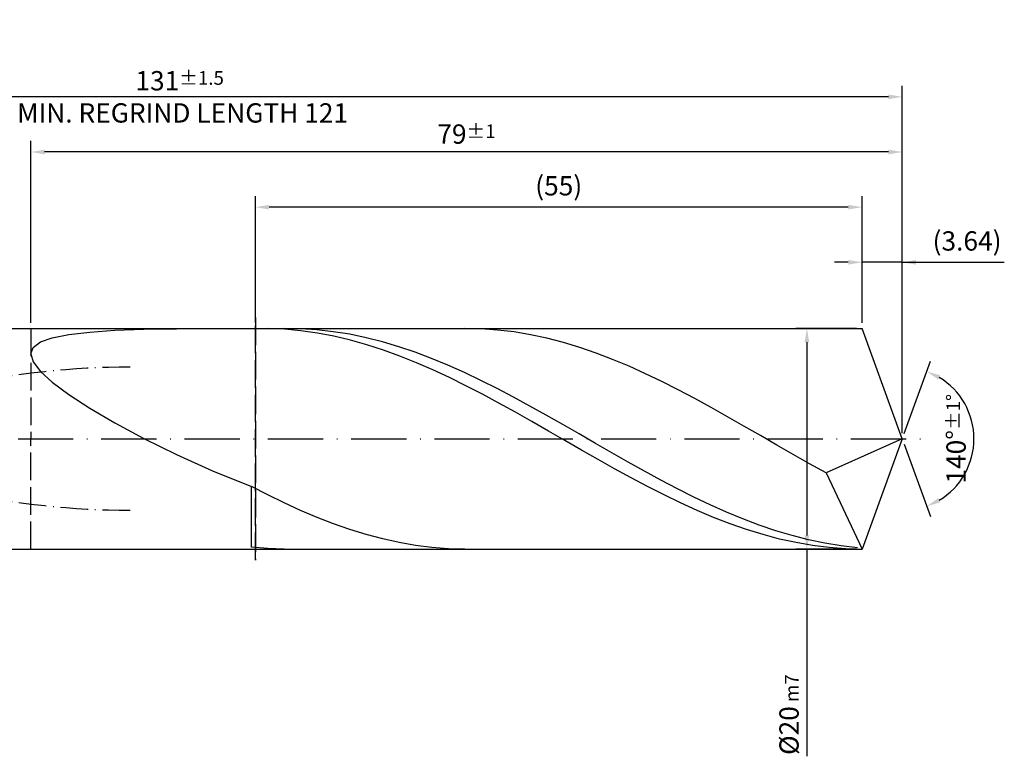
# Model space of a CAD drawing. Units: millimetres. Extents: x -189 to 405, y -196 to 225.
# Drawn here: x 102 to 280, y -58 to 76 of the extents above; entities that cross this region are included whole.
import ezdxf

# ---------------------------------------------------------------- set-up
doc = ezdxf.new("R2010")
doc.units = ezdxf.units.MM
for name, pattern in [('GEN3', [6.25, 5, -1.25]), ('GEN7', [15, 10, -2.5, 0, -2.5]), ('GEN7A', [7.5, 5, -1.25, 0, -1.25])]:
    doc.linetypes.add(name, pattern=pattern)
doc.layers.get('DEFPOINTS').update_dxf_attribs({"linetype": 'CONTINUOUS'})
for name, color, linetype in [('AM_0', 7, 'CONTINUOUS'), ('AM_3', 6, 'GEN3'), ('AM_5', 3, 'CONTINUOUS'), ('AM_7', 4, 'GEN7'), ('AM_7A', 4, 'GEN7A')]:
    doc.layers.add(name, color=color, linetype=linetype)
doc.styles.get("Standard").update_dxf_attribs({"font": 'ISOCP.SHX'})
doc.dimstyles.get("Standard").update_dxf_attribs({"dimtxt": 3.5, "dimasz": 2.5, "dimexe": 2, "dimexo": 1, "dimgap": 1.5, "dimtad": 1, "dimdsep": 46, "dimtxsty": 'STANDARD', "dimcen": -2, "dimclrt": 2, "dimazin": 2, "dimtp": 0.1, "dimtm": 0.1, "dimtfac": 1, "dimtmove": 0, "dimatfit": 3, "dimfxl": 1, "dimarcsym": 0})

# ---------------------------------------------------------------- blocks, each defined once
blk = doc.blocks.new('*D46')
at = {"layer": 'AM_5', "color": 0, "lineweight": -2}
for p, q in [((254.72, 21), (254.72, 34)), ((262, 1), (262, 34)), ((252.22, 32), (249.72, 32)), ((262, 32), (254.72, 32)), ((262, 32), (280.5, 32)), ((264.5, 32), (267, 32))]:
    blk.add_line(p, q, dxfattribs=at)
at = {"layer": 'AM_5', "color": 0}
for points in [[(252.22, 31.58), (252.22, 32.42), (254.72, 32)], [(264.5, 32.42), (264.5, 31.58), (262, 32)]]:
    blk.add_solid(points, dxfattribs=at)
at = {"layer": 'DEFPOINTS', "color": 0}
for p in [(254.72, 32), (254.72, 20), (262, 0)]:
    blk.add_point(p, dxfattribs=at)
at = {"layer": 'AM_5', "color": 2, "insert": (273.75, 35.42), "char_height": 3.5, "attachment_point": 5}
blk.add_mtext('(3.64)', dxfattribs=at)
blk = doc.blocks.new('*D47')
at = {"layer": 'AM_5', "color": 0, "lineweight": -2}
for p, q in [((262.34, 0.94), (267.13, 14.1)), ((262.34, -0.94), (267.13, -14.1))]:
    blk.add_line(p, q, dxfattribs=at)
blk.add_arc((262, 0), 13, 301.0355, 58.9645, dxfattribs=at)
at = {"layer": 'AM_5', "color": 0}
for points in [[(268.88, 11.52), (268.52, 10.76), (266.45, 12.22)], [(268.52, -10.76), (268.88, -11.52), (266.45, -12.22)]]:
    blk.add_solid(points, dxfattribs=at)
at = {"layer": 'DEFPOINTS', "color": 0}
for p in [(254.72, 20), (262, 0), (262, 0), (273.94, -5.15), (254.72, -20)]:
    blk.add_point(p, dxfattribs=at)
at = {"layer": 'AM_5', "color": 2, "insert": (271.75, 0), "char_height": 3.5, "attachment_point": 5, "rotation": 90}
blk.add_mtext('140%%d{}{\\H0.71x;\\C3;%%p1%%d}', dxfattribs=at)
blk = doc.blocks.new('*D48')
at = {"layer": 'AM_5', "color": 0, "lineweight": -2}
for p, q in [((104, 21), (104, 54)), ((262, 1), (262, 54)), ((259.5, 52), (106.5, 52))]:
    blk.add_line(p, q, dxfattribs=at)
at = {"layer": 'AM_5', "color": 0}
for points in [[(106.5, 52.42), (106.5, 51.58), (104, 52)], [(259.5, 51.58), (259.5, 52.42), (262, 52)]]:
    blk.add_solid(points, dxfattribs=at)
at = {"layer": 'DEFPOINTS', "color": 0}
for p in [(104, 52), (104, 20), (262, 0)]:
    blk.add_point(p, dxfattribs=at)
at = {"layer": 'AM_5', "color": 2, "insert": (183, 55.25), "char_height": 3.5, "attachment_point": 5}
blk.add_mtext('79{}{\\H0.71x;\\C3;%%p1}', dxfattribs=at)
blk = doc.blocks.new('*D49')
at = {"layer": 'AM_5', "color": 0, "lineweight": -2}
for p, q in [((253.72, 20), (242.72, 20)), ((244.72, 17.5), (244.72, -17.5)), ((253.72, -20), (242.72, -20)), ((244.72, -20), (244.72, -57.56))]:
    blk.add_line(p, q, dxfattribs=at)
at = {"layer": 'AM_5', "color": 0}
for points in [[(245.14, 17.5), (244.3, 17.5), (244.72, 20)], [(244.3, -17.5), (245.14, -17.5), (244.72, -20)]]:
    blk.add_solid(points, dxfattribs=at)
at = {"layer": 'DEFPOINTS', "color": 0}
for p in [(254.72, 20), (244.72, -20), (254.72, -20)]:
    blk.add_point(p, dxfattribs=at)
at = {"layer": 'AM_5', "color": 2, "insert": (241.47, -50), "char_height": 3.5, "attachment_point": 5, "rotation": 90}
blk.add_mtext('%%c20{}{\\H0.71x;\\C3; m7', dxfattribs=at)
blk = doc.blocks.new('*D50')
at = {"layer": 'AM_5', "color": 0, "lineweight": -2}
for p, q in [((0, 14.4), (0, 64)), ((262, 1), (262, 64)), ((259.5, 62), (2.5, 62))]:
    blk.add_line(p, q, dxfattribs=at)
at = {"layer": 'AM_5', "color": 0}
for points in [[(2.5, 62.42), (2.5, 61.58), (0, 62)], [(259.5, 61.58), (259.5, 62.42), (262, 62)]]:
    blk.add_solid(points, dxfattribs=at)
at = {"layer": 'DEFPOINTS', "color": 0}
for p in [(0, 62), (0, 13.4), (262, 0)]:
    blk.add_point(p, dxfattribs=at)
at = {"layer": 'AM_5', "color": 2, "insert": (131, 62), "char_height": 3.5, "attachment_point": 5}
blk.add_mtext('131{}{\\H0.71x;\\C3%%p1.5}\\P MIN. REGRIND LENGTH 121', dxfattribs=at)
blk = doc.blocks.new('*D51')
at = {"layer": 'AM_5', "color": 0, "lineweight": -2}
for p, q in [((144.72, 21), (144.72, 44)), ((254.72, 21), (254.72, 44)), ((252.22, 42), (147.22, 42))]:
    blk.add_line(p, q, dxfattribs=at)
at = {"layer": 'AM_5', "color": 0}
for points in [[(147.22, 42.42), (147.22, 41.58), (144.72, 42)], [(252.22, 41.58), (252.22, 42.42), (254.72, 42)]]:
    blk.add_solid(points, dxfattribs=at)
at = {"layer": 'DEFPOINTS', "color": 0}
for p in [(144.72, 42), (144.72, 20), (254.72, 20)]:
    blk.add_point(p, dxfattribs=at)
at = {"layer": 'AM_5', "color": 2, "insert": (199.72, 45.42), "char_height": 3.5, "attachment_point": 5}
blk.add_mtext('(55)', dxfattribs=at)

msp = doc.modelspace()

# ---------------------------------------------------------------- linework, layer by layer
at = {"layer": 'AM_0'}
for p, q in [((100, 20), (254.7206, 20)), ((114.7031, 19.3667), (119.2605, 19.6713)), ((119.2605, 19.6713), (124.529, 19.8659)), ((124.529, 19.8659), (130.4518, 19.9698)), ((146.9924, 19.9899), (144, 19.9702)), ((149.9849, 19.8606), (146.9924, 19.9899)), ((152.9111, 19.9523), (149.9407, 19.9972)), ((152.9773, 19.5832), (149.9849, 19.8606)), ((155.8815, 19.7607), (152.9111, 19.9523)), ((158.8519, 19.4239), (155.8815, 19.7607)), ((185.6744, 19.9354), (182.6977, 19.9997)), ((188.6512, 19.724), (185.6744, 19.9354)), ((191.6279, 19.367), (188.6512, 19.724)), ((262, 0), (254.7206, 20)), ((262, 0), (254.7206, 20)), ((105.7451, 17.5639), (107.9089, 18.3372)), ((107.9089, 18.3372), (110.9057, 18.9299)), ((110.9057, 18.9299), (114.7031, 19.3667)), ((155.9698, 19.1597), (152.9773, 19.5832)), ((158.9622, 18.5933), (155.9698, 19.1597)), ((161.8222, 18.9444), (158.8519, 19.4239)), ((161.9547, 17.8883), (158.9622, 18.5933)), ((164.7926, 18.3257), (161.8222, 18.9444)), ((164.9471, 17.0499), (161.9547, 17.8883)), ((167.763, 17.5723), (164.7926, 18.3257)), ((194.6047, 18.8671), (191.6279, 19.367)), ((197.5814, 18.228), (194.6047, 18.8671)), ((200.5582, 17.4543), (197.5814, 18.228)), ((104, 15.3805), (104.4375, 16.5858)), ((104.4375, 16.5858), (105.7451, 17.5639)), ((167.9396, 16.0843), (164.9471, 17.0499)), ((170.7334, 16.6898), (167.763, 17.5723)), ((170.932, 14.9988), (167.9396, 16.0843)), ((173.7037, 15.6847), (170.7334, 16.6898)), ((203.5349, 16.5519), (200.5582, 17.4543)), ((206.5116, 15.5273), (203.5349, 16.5519)), ((104, 15.3805), (104.4375, 13.9295)), ((173.9245, 13.8014), (170.932, 14.9988)), ((176.6741, 14.5643), (173.7037, 15.6847)), ((179.6445, 13.3369), (176.6741, 14.5643)), ((209.4884, 14.3881), (206.5116, 15.5273)), ((212.4651, 13.1428), (209.4884, 14.3881)), ((104.4375, 13.9295), (105.7451, 12.2206)), ((176.9169, 12.5011), (173.9245, 13.8014)), ((179.9094, 11.1076), (176.9169, 12.5011)), ((182.6148, 12.0115), (179.6445, 13.3369)), ((215.4419, 11.8004), (212.4651, 13.1428)), ((105.7451, 12.2206), (107.9089, 10.2495)), ((182.9018, 9.6312), (179.9094, 11.1076)), ((185.5852, 10.5978), (182.6148, 12.0115)), ((218.4186, 10.371), (215.4419, 11.8004)), ((107.9089, 10.2495), (110.9057, 8.0227)), ((185.8943, 8.083), (182.9018, 9.6312)), ((188.5556, 9.1063), (185.5852, 10.5978)), ((191.526, 7.5478), (188.5556, 9.1063)), ((221.3954, 8.865), (218.4186, 10.371)), ((110.9057, 8.0227), (114.7031, 5.5592)), ((188.8867, 6.4745), (185.8943, 8.083)), ((194.4963, 5.9339), (191.526, 7.5478)), ((224.3721, 7.2936), (221.3954, 8.865)), ((227.3489, 5.6684), (224.3721, 7.2936)), ((114.7031, 5.5592), (119.2605, 2.8918)), ((191.8792, 4.8177), (188.8867, 6.4745)), ((197.4667, 4.2764), (194.4963, 5.9339)), ((230.3256, 4.0014), (227.3489, 5.6684)), ((194.8716, 3.125), (191.8792, 4.8177)), ((200.4371, 2.5874), (197.4667, 4.2764)), ((233.3024, 2.3048), (230.3256, 4.0014)), ((119.2605, 2.8918), (124.529, 0.068)), ((197.8641, 1.409), (194.8716, 3.125)), ((203.4074, 0.8795), (200.4371, 2.5874)), ((236.2791, 0.5912), (233.3024, 2.3048)), ((124.529, 0.068), (130.4518, -2.8507)), ((200.8565, -0.3175), (197.8641, 1.409)), ((206.3778, -0.835), (203.4074, 0.8795)), ((239.2558, -1.1267), (236.2791, 0.5912)), ((262, 0), (248.1861, -6.1803)), ((262, 0), (254.7206, -20)), ((203.849, -2.0416), (200.8565, -0.3175)), ((209.3482, -2.5432), (206.3778, -0.835)), ((242.2326, -2.8363), (239.2558, -1.1267)), ((130.4518, -2.8507), (136.9655, -5.7901)), ((206.8414, -3.7505), (203.849, -2.0416)), ((212.3186, -4.2328), (209.3482, -2.5432)), ((245.2093, -4.525), (242.2326, -2.8363)), ((209.8339, -5.4315), (206.8414, -3.7505)), ((215.2889, -5.8913), (212.3186, -4.2328)), ((248.1861, -6.1803), (245.2093, -4.525)), ((136.9655, -5.7901), (144, -8.6661)), ((212.8263, -7.0719), (209.8339, -5.4315)), ((215.8188, -8.6596), (212.8263, -7.0719)), ((218.2593, -7.5065), (215.2889, -5.8913)), ((248.1861, -6.1803), (254.7206, -20)), ((146.9767, -10.1812), (144, -8.6661)), ((144, -19.6471), (144, -8.6661)), ((218.8112, -10.1827), (215.8188, -8.6596)), ((221.2297, -9.0666), (218.2593, -7.5065)), ((149.9535, -11.621), (146.9767, -10.1812)), ((221.8037, -11.6299), (218.8112, -10.1827)), ((224.2001, -10.56), (221.2297, -9.0666)), ((227.1704, -11.9758), (224.2001, -10.56)), ((152.9302, -12.9752), (149.9535, -11.621)), ((224.7961, -12.9904), (221.8037, -11.6299)), ((230.1408, -13.3037), (227.1704, -11.9758)), ((155.907, -14.2336), (152.9302, -12.9752)), ((158.8837, -15.3869), (155.907, -14.2336)), ((227.7886, -14.2539), (224.7961, -12.9904)), ((230.781, -15.4112), (227.7886, -14.2539)), ((233.1112, -14.5337), (230.1408, -13.3037)), ((161.8605, -16.4267), (158.8837, -15.3869)), ((233.7735, -16.4535), (230.781, -15.4112)), ((236.0815, -15.657), (233.1112, -14.5337)), ((239.0519, -16.6652), (236.0815, -15.657)), ((164.8372, -17.3453), (161.8605, -16.4267)), ((167.814, -18.1358), (164.8372, -17.3453)), ((236.7659, -17.3732), (233.7735, -16.4535)), ((239.7584, -18.1633), (236.7659, -17.3732)), ((242.0223, -17.551), (239.0519, -16.6652)), ((244.9927, -18.3078), (242.0223, -17.551)), ((170.7907, -18.7925), (167.814, -18.1358)), ((173.7675, -19.3106), (170.7907, -18.7925)), ((176.7442, -19.6861), (173.7675, -19.3106)), ((242.7508, -18.8179), (239.7584, -18.1633)), ((245.7432, -19.3321), (242.7508, -18.8179)), ((247.963, -18.9301), (244.9927, -18.3078)), ((248.7357, -19.7023), (245.7432, -19.3321)), ((250.9334, -19.4132), (247.963, -18.9301)), ((253.9038, -19.7538), (250.9334, -19.4132)), ((136.9655, -20), (144, -19.9702)), ((146.9704, -19.8953), (144, -19.6471)), ((149.9407, -19.9972), (146.9704, -19.8953)), ((179.7209, -19.9164), (176.7442, -19.6861)), ((182.6977, -19.9997), (179.7209, -19.9164)), ((251.7281, -19.9254), (248.7357, -19.7023))]:
    msp.add_line(p, q, dxfattribs=at)
at = {"layer": 'AM_0', "extrusion": (0, 0, -1)}
for p in [(262, 0), (100, -20)]:
    msp.add_line(p, (254.7206, -20), dxfattribs=at)
at = {"layer": 'AM_3'}
for p, q in [((144.7206, 22), (144.7206, -22)), ((104, 20), (104, 0))]:
    msp.add_line(p, q, dxfattribs=at)
at = {"layer": 'AM_3', "extrusion": (0, 0, -1)}
for p, q in [((144.7206, -22), (144.7206, 22)), ((104, -20), (104, 0))]:
    msp.add_line(p, q, dxfattribs=at)
at = {"layer": 'AM_7'}
msp.add_line((-4, 0), (266, 0), dxfattribs=at)
at = {"layer": 'AM_7A'}
msp.add_arc((122, -131.9615), 144.9615, 90, 114.450245, dxfattribs=at)
at = {"layer": 'AM_7A', "extrusion": (0, 0, -1)}
msp.add_arc((-122, 131.9615), 144.9615, 270, 294.450245, dxfattribs=at)

# ---------------------------------------------------------------- dimensions: what is measured, and where the dimension line sits
at = {"layer": 'AM_5'}
for base, p1, p2, text, picture, middle in [((0, 62), (262, 0), (0, 13.4), '<>{}{\\H0.71x;\\C3%%p1.5}\\X MIN. REGRIND LENGTH 121', '*D50', (131, 62)), ((104, 52), (262, 0), (104, 20), '<>{}{\\H0.71x;\\C3;%%p1}', '*D48', (183, 52)), ((144.7206, 42), (254.7206, 20), (144.7206, 20), '(55)', '*D51', (199.7206, 42)), ((254.7206, 32), (262, 0), (254.7206, 20), '(<>)', '*D46', (273.75, 32))]:
    dim = msp.add_linear_dim(base=base, p1=p1, p2=p2, text=text, dimstyle='STANDARD', override={"dimdec": 3, "dimlfac": 0.5, "dimtp": 0.01}, dxfattribs=at)
    dim.commit()
    dim.dimension.update_dxf_attribs({"geometry": picture, "text_midpoint": middle, "dimtype": 160})
dim = msp.add_linear_dim(base=(244.7206, -20), p1=(254.7206, 20), p2=(254.7206, -20), angle=90, text='%%c<>{}{\\H0.71x;\\C3; m7', dimstyle='STANDARD', override={"dimdec": 3, "dimlfac": 0.5, "dimtp": 0.01}, dxfattribs=at)
dim.commit()
dim.dimension.update_dxf_attribs({"geometry": '*D49', "text_midpoint": (244.7206, -50), "dimtype": 160})
dim = msp.add_angular_dim_2l(base=(273.9368, -5.149), line1=((262, 0), (254.7206, 20)), line2=((262, 0), (254.7206, -20)), text='<>{}{\\H0.71x;\\C3;%%p1%%d}', dimstyle='STANDARD', override={"dimdec": 3, "dimtp": 0.01}, dxfattribs=at)
dim.commit()
dim.dimension.update_dxf_attribs({"geometry": '*D47', "text_midpoint": (271.7482, 0)})

doc.saveas('drawing.dxf')
